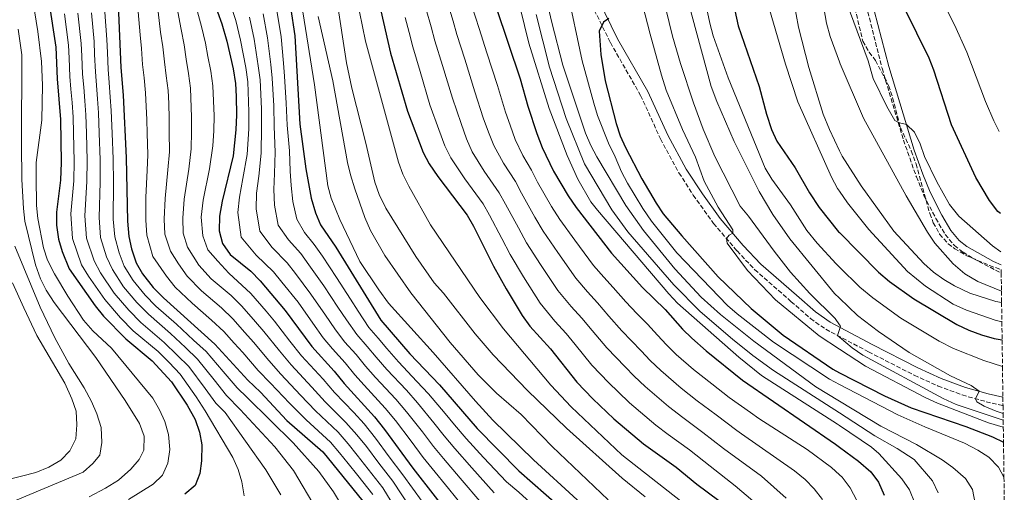
# Model space of a CAD drawing. Units: metres. Extents: x 589754 to 593173, y 4777605 to 4779967.
# Drawn here: x 592782 to 593164, y 4778313 to 4778496 of the extents above; entities that cross this region are included whole.
import ezdxf

# ---------------------------------------------------------------- set-up
doc = ezdxf.new("R2010")
doc.units = ezdxf.units.M
doc.header["$MEASUREMENT"] = 0
doc.linetypes.add('DGN Style 3', pattern=[2.435891, 1.739922, -0.695969])
for name, color, linetype, lineweight in [('Camino', 7, 'DGN Style 3', 0), ('Curva de nivel directora', 30, 'Continuous', 30), ('Curva de nivel intermedia', 30, 'Continuous', 0), ('Margen derecho', 7, 'Continuous', 0), ('Zona arbolada', 92, 'DGN Style 3', 0)]:
    doc.layers.add(name, color=color, linetype=linetype, lineweight=lineweight)

msp = doc.modelspace()

# ---------------------------------------------------------------- linework, layer by layer
at = {"layer": 'Camino', "color": 7, "linetype": 'DGN Style 3', "lineweight": 0}
for points in [[(592998.19, 4778513.2, 301.49), (593010.92, 4778487.46, 299.18), (593022.64, 4778467.01, 298.24), (593030.36, 4778450.14, 296.59), (593037.5, 4778436.97, 296.04), (593043.05, 4778428.38, 295.5), (593050.93, 4778417.38, 295.18), (593060.02, 4778406.73, 294.87), (593066.85, 4778399.47, 294.11)], [(593110.14, 4778501.75, 253.76), (593116.24, 4778477.5, 254.21), (593124.54, 4778449.68, 255.42), (593129.54, 4778435.44, 256.41), (593132.49, 4778428.2, 256.66), (593137.08, 4778419.32, 256.7), (593140.73, 4778413.08, 256.81), (593144.29, 4778408.83, 256.86), (593147.64, 4778406.21, 256.76), (593153.74, 4778402.57, 256.59), (593162.42, 4778398.18, 256.32)], [(593066.85, 4778399.47, 294.11), (593080.94, 4778387.15, 292.76), (593088.5, 4778380.56, 291.27), (593094.42, 4778376.34, 290.25), (593111, 4778367.6, 289.16), (593128.74, 4778358.54, 286.81), (593137.97, 4778354.33, 286.04), (593147.33, 4778350.88, 285.32), (593156.55, 4778348.29, 284.46), (593163.13, 4778346.72, 284.23)]]:
    msp.add_polyline3d(points, dxfattribs=at)
at = {"layer": 'Curva de nivel directora', "color": 30, "linetype": 'Continuous', "lineweight": 30, "flags": 128}
for points, elevation in [([(593162.11, 4778421.17), (593161.16, 4778421.95), (593157.88, 4778426.25), (593152.56, 4778435.13), (593143.14, 4778455.63), (593136.34, 4778476.77), (593134.48, 4778481.41), (593124.95, 4778500.8), (593119.11, 4778515.8), (593115.74, 4778525.46), (593111.1, 4778535.79), (593104.1, 4778549.91), (593099.74, 4778560.09), (593097.59, 4778565.1), (593095.81, 4778570.25), (593091.86, 4778586.15), (593091.13, 4778590.28)], 250), ([(593039.12, 4778587.08), (593039.69, 4778583.52), (593042, 4778572.49), (593045.15, 4778560.96), (593048.49, 4778544.04), (593053.16, 4778528.1), (593060.4, 4778494.01), (593068.63, 4778470.39), (593071.48, 4778459.68), (593073.42, 4778453.8), (593075.51, 4778449.25), (593082.6, 4778438.87), (593088.09, 4778429.23), (593091.88, 4778423.49), (593099.39, 4778414.18), (593099.74, 4778413.82), (593114.92, 4778398.46), (593119.16, 4778394.88), (593128.61, 4778388.11), (593145.23, 4778378.21), (593149.89, 4778375.97), (593154.8, 4778374.16), (593159.71, 4778372.82), (593162.78, 4778372.24)], 275), ([(592905.27, 4778574.44), (592908.66, 4778561.6), (592911.41, 4778549.68), (592915.53, 4778528.26), (592925.75, 4778483.43), (592932.22, 4778460.92), (592938.3, 4778444.87), (592940.68, 4778440.47), (592944.02, 4778435.55), (592955.36, 4778420.62), (592957.84, 4778416.28), (592965.64, 4778400.79), (592970.58, 4778391.97), (592976.79, 4778381.64), (592979.68, 4778377.56), (592987.67, 4778368.75), (592997.97, 4778355.82), (593004.09, 4778349.42), (593012.25, 4778341.64), (593023.7, 4778331.96), (593036.44, 4778322.85), (593044.38, 4778316.32), (593061.97, 4778303.27)], 350), ([(592872.39, 4778570.7), (592874.23, 4778561.77), (592879.18, 4778533.63), (592884.75, 4778512.57), (592886.95, 4778501.2), (592888.56, 4778490.12), (592890.57, 4778455.87), (592892.92, 4778438.52), (592894.9, 4778427.22), (592896.57, 4778421.43), (592898.55, 4778416.83), (592904.55, 4778408.12), (592921.96, 4778379.83), (592933.18, 4778366.8), (592944.65, 4778354.79), (592959.34, 4778337.86), (592975.39, 4778321.44), (592991.3, 4778307.48)], 375), ([(592806.89, 4778563.55), (592812.47, 4778543.77), (592817.44, 4778528), (592818.76, 4778522.15), (592819.62, 4778514.37), (592821.14, 4778477.88), (592822.03, 4778467.05), (592823.17, 4778442.77), (592823.73, 4778418.31), (592824.23, 4778412.34), (592825.34, 4778407.47), (592827.11, 4778402.13), (592829.58, 4778397.79), (592833.75, 4778392.56), (592837.68, 4778388.5), (592857.54, 4778370.61), (592870.37, 4778356.62), (592875.25, 4778351.92), (592885.56, 4778341.02), (592899.43, 4778328.79), (592914.93, 4778309.77)], 425), ([(592957.43, 4778528.52), (592975.92, 4778473.39), (592978.9, 4778462.79), (592982.43, 4778452.29), (592984.42, 4778446.79), (592988.88, 4778437.65), (592994.61, 4778428.06), (592997.72, 4778423.49), (593011.34, 4778405.86), (593023.43, 4778392.58), (593032.15, 4778384.03), (593038.88, 4778376.4), (593042.54, 4778372.85), (593048.06, 4778368.02), (593062.15, 4778356.65), (593098.18, 4778331.83), (593099.74, 4778330.68), (593107.13, 4778325.23), (593111.85, 4778321.15), (593114.83, 4778317.14), (593117.09, 4778312.06)], 325), ([(592793.27, 4778503.41), (592795.94, 4778485.67), (592796.48, 4778473.46), (592797.78, 4778457.64), (592798.03, 4778441.04), (592797.75, 4778434.21), (592796.22, 4778421.74), (592796.25, 4778416.74), (592796.97, 4778411.32), (592798.39, 4778406.46), (592801.11, 4778399.78), (592811.23, 4778385.38), (592814.38, 4778381.49), (592823.05, 4778372.63), (592833.25, 4778364.17), (592840.79, 4778356.03), (592846.92, 4778346.88), (592849.93, 4778341.32), (592851.61, 4778336.51), (592852.54, 4778331.59), (592852.43, 4778325.42), (592851.8, 4778320.41), (592849.93, 4778315.78), (592845.99, 4778312.41)], 450), ([(592858.59, 4778499.4), (592860.36, 4778494.73), (592862.3, 4778488.02), (592864.66, 4778477.28), (592865.55, 4778471.58), (592865.89, 4778466.59), (592866.02, 4778459.53), (592865.77, 4778453.62), (592864.74, 4778443.64), (592860.48, 4778426.07), (592859.4, 4778420.25), (592859.31, 4778414.47), (592860.61, 4778409.65), (592863.51, 4778405.37), (592871.49, 4778398.91), (592875.11, 4778395.09), (592884.85, 4778383.61), (592895.14, 4778369.65), (592903.89, 4778360.17), (592907.69, 4778355.32), (592919.44, 4778342.4), (592923.4, 4778337.49), (592934.38, 4778322.51), (592951.6, 4778300.34)], 400), ([(593010.32, 4778496.82), (593008.29, 4778495.37), (593006.56, 4778491.85), (593007.19, 4778482.84), (593008.9, 4778472.63), (593013.17, 4778456.09), (593014.77, 4778451.36), (593016.8, 4778446.78), (593023.17, 4778434.65), (593028.63, 4778425.26), (593031.45, 4778421.13), (593038.6, 4778412.54), (593052.7, 4778396.65), (593065.5, 4778384.43), (593077.88, 4778374.11), (593097.13, 4778360.84), (593099.74, 4778359.49), (593117.21, 4778350.51), (593127.49, 4778345.94), (593148.69, 4778338.67), (593159.08, 4778334.69), (593163.32, 4778332.54)], 300)]:
    msp.add_lwpolyline(points, dxfattribs=dict(at, elevation=elevation))
at = {"layer": 'Curva de nivel intermedia', "color": 30, "linetype": 'Continuous', "lineweight": 0, "flags": 128}
for points, elevation in [([(593119.92, 4778542.14), (593144.28, 4778494.32), (593149.09, 4778483.74), (593156.33, 4778464.64), (593159.58, 4778457.2), (593161.67, 4778453.07)], 245), ([(593033.35, 4778532.13), (593050.02, 4778470.5), (593052.15, 4778464.62), (593058.92, 4778449.11), (593068.59, 4778429.77), (593073.86, 4778420.83), (593080.46, 4778411.4), (593097.86, 4778390.24), (593099.74, 4778388.43), (593106.66, 4778381.74), (593114.8, 4778375.43), (593126.8, 4778367.4), (593142.73, 4778358.33), (593150.72, 4778354.6), (593153.89, 4778352.34), (593152.41, 4778349.39), (593152.99, 4778348.21), (593155.76, 4778346.51), (593160.41, 4778344.57), (593163.17, 4778343.77)], 285), ([(593162.92, 4778361.91), (593155.66, 4778364.21), (593143.88, 4778368.86), (593138.4, 4778371.78), (593123.52, 4778380.6), (593112.62, 4778388.49), (593107.62, 4778392.69), (593099.74, 4778400.44), (593098.46, 4778401.69), (593091.09, 4778409.73), (593087.09, 4778414.61), (593080.8, 4778424.55), (593073.57, 4778434.5), (593070.98, 4778438.78), (593056.57, 4778473.81), (593050.76, 4778490.13), (593049.49, 4778494.96), (593041.21, 4778534.04)], 280), ([(592781.88, 4778528.44), (592783.87, 4778521.53), (592786.02, 4778510.36), (592789.02, 4778491.73), (592790.4, 4778480.2), (592790.78, 4778471.01), (592790.51, 4778457.38), (592788.37, 4778441.03), (592788.34, 4778435.35), (592788.51, 4778424.3), (592788.96, 4778419.32), (592791.17, 4778407.88), (592792.7, 4778403.12), (592795.39, 4778397.79)], 455), ([(593024.38, 4778311.44), (593015.48, 4778318.6), (592993.92, 4778338), (592978.74, 4778352.66), (592965.48, 4778366.39), (592958.52, 4778374.62), (592946.21, 4778390.39), (592942.59, 4778394.35), (592935.52, 4778404.5), (592923.83, 4778423.34), (592921.35, 4778428.6), (592919.68, 4778433.34), (592916.16, 4778448.47), (592910.64, 4778469.81), (592908.67, 4778479.61), (592900.84, 4778530.28)], 360), ([(593017.47, 4778525.33), (593026.38, 4778490.68), (593030.72, 4778474.8), (593032.59, 4778469.08), (593038.87, 4778453.73), (593043.91, 4778443), (593047.3, 4778433.77), (593052.76, 4778423.71), (593058.43, 4778414.9), (593058.35, 4778413.62), (593057, 4778412.8), (593055.9, 4778411.5), (593056.21, 4778409.7), (593064.11, 4778399.09), (593074.92, 4778387.8), (593091.89, 4778373.85), (593099.74, 4778368.68), (593109.83, 4778362.05), (593132.92, 4778349.97), (593137.79, 4778347.7), (593157.45, 4778340.12), (593163.24, 4778338.44)], 295), ([(593162.52, 4778391.15), (593153.39, 4778394.86), (593148.37, 4778397.85), (593143.76, 4778401.77), (593136.69, 4778409.79), (593133.89, 4778413.93), (593125.64, 4778428.12), (593109.1, 4778458.12), (593099.99, 4778479.3), (593099.74, 4778479.99), (593096.12, 4778489.83), (593094.75, 4778495.06), (593090.79, 4778517.4)], 260), ([(593152.3, 4778308.82), (593151.33, 4778314.31), (593148.57, 4778318.46), (593143.62, 4778322.76), (593139.58, 4778325.71), (593129.63, 4778331.63), (593115.79, 4778338.82), (593099.74, 4778348.53), (593090.63, 4778354.05), (593066.5, 4778371.75), (593053.6, 4778382.13), (593046.11, 4778388.75), (593035.95, 4778399.75), (593023.73, 4778414.68), (593016.92, 4778424.39), (593005.66, 4778443.22), (593003.31, 4778447.63), (593001.28, 4778452.34), (592992.53, 4778478.66), (592988.23, 4778495.22), (592983.83, 4778514.09)], 310), ([(593038.14, 4778309.81), (593015.33, 4778327.63), (592995.68, 4778346.29), (592987.84, 4778354.7), (592969.49, 4778376.47), (592960.38, 4778388.72), (592941.16, 4778416.84), (592932.79, 4778431.82), (592930.5, 4778436.46), (592928.81, 4778441.17), (592916.06, 4778487.96), (592912.46, 4778505.26)], 355), ([(593129.08, 4778308.64), (593126.82, 4778314.16), (593123.97, 4778318.43), (593114.99, 4778328.21), (593112.09, 4778330.68), (593099.74, 4778339.09), (593098.95, 4778339.62), (593069.47, 4778358.41), (593060.73, 4778365.58), (593036.96, 4778386.5), (593033.54, 4778390.14), (593005.87, 4778422.51), (593003.38, 4778425.78), (592998.31, 4778434.59), (592994.16, 4778443.68), (592987.24, 4778461.95), (592979.32, 4778487.29), (592974.34, 4778507.37)], 320), ([(593163.51, 4778318.98), (593161.43, 4778322.95), (593157.62, 4778326.82), (593153.4, 4778329.5), (593148.25, 4778332.15), (593132.86, 4778338.53), (593122.41, 4778343.24), (593099.74, 4778355), (593095.82, 4778357.03), (593074.19, 4778371.42), (593060.12, 4778382.4), (593056.28, 4778385.61), (593036.67, 4778405.97), (593026.86, 4778418.31), (593023.5, 4778423.14), (593017.6, 4778432.98), (593015.24, 4778437.39), (593012.81, 4778443.19), (593010.17, 4778448.47), (593005.99, 4778459.18), (593004.5, 4778463.95), (593000.02, 4778480.35), (592994.15, 4778507.92)], 305), ([(593031.21, 4778505.46), (593035.01, 4778489.97), (593038.08, 4778479.31), (593043.19, 4778464.15), (593046.84, 4778453.87), (593051.38, 4778443.31), (593061.26, 4778424.02), (593064.5, 4778420.21), (593074.42, 4778406.65), (593080.78, 4778398.55), (593088.27, 4778390.19), (593098.07, 4778380.49), (593099.74, 4778378.12), (593100.14, 4778377.56), (593099.74, 4778376.26), (593099.02, 4778373.92), (593099.74, 4778373.31), (593104.7, 4778369.11), (593108.84, 4778366.37), (593139.95, 4778349.49), (593145.03, 4778347.23), (593163.2, 4778341.1)], 290), ([(593071.08, 4778505.7), (593078.81, 4778479.07), (593083.6, 4778464.47), (593096.67, 4778435.35), (593099.03, 4778430.94), (593099.74, 4778429.91), (593102.85, 4778425.39), (593111.07, 4778414.97), (593126.14, 4778398.8), (593133.04, 4778393.03), (593143.84, 4778386.11), (593148.97, 4778383.71), (593160.09, 4778379.94), (593162.68, 4778379.22)], 270), ([(593081.17, 4778508.34), (593083.88, 4778493.39), (593087.81, 4778477.86), (593093.44, 4778459.68), (593095.88, 4778453.77), (593099.74, 4778445.58), (593100.72, 4778443.49), (593108.09, 4778431.91), (593120.84, 4778414.37), (593132.39, 4778401.83), (593136.15, 4778398.52), (593140.22, 4778395.61), (593144.35, 4778393.14), (593150.32, 4778390.36), (593160.34, 4778387.13), (593162.58, 4778386.74)], 265), ([(593093.18, 4778310.39), (593089.9, 4778314.53), (593086.42, 4778318.12), (593082.29, 4778321.45), (593061.76, 4778335.85), (593059.98, 4778337.11), (593051.87, 4778343.13), (593044.61, 4778348.66), (593038.31, 4778353.59), (593030.42, 4778360.37), (593026.41, 4778364.23), (593022.91, 4778367.94), (593015.39, 4778375.78), (593010.37, 4778381.49), (593005.91, 4778386.58), (593002.04, 4778390.84), (592997.52, 4778396.17), (592990.53, 4778406.13), (592984.89, 4778414.41), (592981.7, 4778419.77), (592976.46, 4778429.1), (592974.11, 4778433.63), (592969.47, 4778440.7), (592965.73, 4778447.56), (592963.62, 4778452.78), (592961.65, 4778458.3), (592958.44, 4778468.4), (592954.45, 4778481.04), (592951.43, 4778490.58), (592949.95, 4778495.75), (592947.6, 4778503.39)], 335), ([(593106.4, 4778309.94), (593103.89, 4778314.9), (593100.82, 4778319), (593099.74, 4778319.98), (593096.64, 4778322.76), (593087.17, 4778329.74), (593068.44, 4778341.76), (593065.18, 4778344.04), (593057.01, 4778349.89), (593050.22, 4778355.2), (593043.18, 4778360.8), (593036.48, 4778366.61), (593032.64, 4778370.31), (593029.18, 4778374.11), (593025.31, 4778378.39), (593021.2, 4778382.43), (593016.9, 4778387.04), (593011.99, 4778392.52), (593008.37, 4778396.5), (593004.43, 4778401.02), (592997.18, 4778410.86), (592991.3, 4778418.95), (592988.15, 4778423.91), (592982.67, 4778433.37), (592980.36, 4778437.96), (592976.94, 4778443.75), (592974.08, 4778449.92), (592972.06, 4778455.41), (592970.28, 4778460.54), (592967.18, 4778470.89), (592963.09, 4778483.45), (592960, 4778492.96), (592957.19, 4778501.71)], 330), ([(593162.31, 4778406.34), (593159.1, 4778408.7), (593145.97, 4778420.16), (593142.43, 4778424.76), (593137.46, 4778433.47), (593132.75, 4778443.33), (593130.98, 4778448.25), (593128.78, 4778452.74), (593125.72, 4778455.68), (593123.05, 4778456.4), (593121.25, 4778457.26), (593118.08, 4778462.71), (593112.77, 4778473.51), (593110.91, 4778480.35), (593102.31, 4778503.35)], 255), ([(592799.26, 4778498.65), (592800.89, 4778486.41), (592801.11, 4778481.42), (592801.42, 4778474.34), (592801.82, 4778469.36), (592802.25, 4778464.2), (592802.68, 4778458.52), (592802.83, 4778452.53), (592803.06, 4778441.39), (592802.88, 4778433.92), (592801.72, 4778421.06), (592802.42, 4778411.53), (592805.96, 4778401.32), (592808.61, 4778396.98), (592814.9, 4778387.86), (592821.05, 4778380.85), (592825.97, 4778375.8), (592835.62, 4778367.7), (592839.83, 4778363.42), (592844.14, 4778358.95), (592850.39, 4778350.15), (592853.84, 4778344.7), (592864.63, 4778326.67), (592866.62, 4778321.96), (592868.12, 4778317.19), (592869.01, 4778311.85)], 445), ([(592883.21, 4778312.16), (592877.41, 4778321.91), (592861.55, 4778344.08), (592857.97, 4778347.68), (592853.87, 4778353.42), (592847.49, 4778361.86), (592843, 4778366.35), (592837.99, 4778371.22), (592828.9, 4778378.98), (592824.22, 4778383.77), (592818.57, 4778390.34), (592813.23, 4778398.27), (592810.8, 4778402.86), (592807.87, 4778411.73), (592807.22, 4778420.37), (592808.01, 4778433.63), (592808.09, 4778441.73), (592807.81, 4778452.41), (592807.57, 4778459.41), (592807.19, 4778464.91), (592806.76, 4778470.24), (592806.35, 4778475.23), (592806.05, 4778482.16), (592805.83, 4778487.16), (592804.51, 4778498.83)], 440), ([(592897.23, 4778306.17), (592888.13, 4778321.67), (592880.88, 4778330.74), (592867.47, 4778345.27), (592862.1, 4778350.66), (592857.34, 4778356.7), (592850.84, 4778364.78), (592846.18, 4778369.27), (592840.36, 4778374.75), (592831.83, 4778382.15), (592827.4, 4778386.7), (592822.24, 4778392.82), (592817.86, 4778399.56), (592815.65, 4778404.4), (592813.32, 4778411.93), (592812.72, 4778419.68), (592813.14, 4778433.34), (592813.12, 4778442.08), (592812.78, 4778452.3), (592812.47, 4778460.29), (592812.14, 4778465.63), (592811.28, 4778476.11), (592810.99, 4778482.91), (592810.77, 4778487.9), (592809.75, 4778499.02)], 435), ([(592815, 4778499.2), (592815.72, 4778488.65), (592815.93, 4778483.65), (592816.21, 4778476.99), (592816.62, 4778472.01), (592817.08, 4778466.34), (592817.37, 4778461.17), (592817.76, 4778452.18), (592818.14, 4778442.42), (592818.27, 4778433.06), (592818.22, 4778419), (592818.77, 4778412.14), (592820.49, 4778405.93), (592822.48, 4778400.84), (592825.91, 4778395.3), (592830.58, 4778389.63), (592834.75, 4778385.33), (592842.74, 4778378.28), (592849.36, 4778372.19), (592854.19, 4778367.7), (592860.82, 4778359.97), (592866.24, 4778353.64), (592870.14, 4778349.88), (592887.9, 4778332.36), (592897.97, 4778321.23), (592903.56, 4778313.31), (592910.4, 4778301.95)], 430), ([(592827.91, 4778499.39), (592828.6, 4778490.46), (592829.16, 4778485.12), (592829.59, 4778478.93), (592830.17, 4778473.77), (592830.73, 4778467.96), (592831.2, 4778457.56), (592831.34, 4778452.38), (592831.59, 4778443.94), (592831.34, 4778437.97), (592830.91, 4778427.43), (592830.86, 4778418.7), (592831.24, 4778412.77), (592833.55, 4778404.6), (592838.86, 4778396.94), (592842.26, 4778392.73), (592848.79, 4778386.52), (592856.33, 4778379.87), (592861.05, 4778375.51), (592865.05, 4778371.03), (592868.41, 4778367.32), (592874.45, 4778360.41), (592879.23, 4778355.46), (592886.48, 4778347.76), (592892.99, 4778341.23), (592902.43, 4778332.62), (592905.96, 4778328.41), (592909.28, 4778324.33), (592912.99, 4778319.62), (592918.82, 4778312.32)], 420), ([(592835.58, 4778499.39), (592836.54, 4778491.53), (592837.44, 4778485.85), (592838.03, 4778479.98), (592838.79, 4778474.65), (592839.44, 4778468.86), (592839.71, 4778463.87), (592839.91, 4778458.05), (592839.95, 4778452.69), (592840.01, 4778445.12), (592839.4, 4778438.17), (592838.3, 4778427.09), (592838, 4778419.09), (592838.26, 4778413.19), (592840.47, 4778406.57), (592843.46, 4778401.66), (592846.85, 4778396.96), (592852.47, 4778391.23), (592860.12, 4778384.63), (592864.57, 4778380.4), (592869.18, 4778375.14), (592872.52, 4778371.39), (592878.53, 4778364.2), (592883.21, 4778359.01), (592890.83, 4778350.86), (592896.66, 4778344.76), (592905.42, 4778336.44), (592909.33, 4778331.91), (592912.81, 4778327.62), (592917.07, 4778322.07), (592922.71, 4778314.87), (592929.14, 4778304.26)], 415), ([(592843.25, 4778499.4), (592844.48, 4778492.59), (592845.73, 4778486.57), (592846.48, 4778481.03), (592847.42, 4778475.53), (592848.14, 4778469.77), (592848.61, 4778458.54), (592848.55, 4778453), (592848.42, 4778446.3), (592847.45, 4778438.37), (592845.69, 4778426.75), (592845.13, 4778419.48), (592845.27, 4778413.62), (592846.98, 4778408.23), (592851.44, 4778401.19), (592856.15, 4778395.95), (592863.91, 4778389.39), (592868.08, 4778385.3), (592873.32, 4778379.25), (592876.63, 4778375.47), (592882.62, 4778367.99), (592887.18, 4778362.56), (592895.18, 4778353.96), (592900.34, 4778348.28), (592908.42, 4778340.27), (592912.7, 4778335.4), (592916.34, 4778330.91), (592921.15, 4778324.52), (592926.6, 4778317.42), (592933.55, 4778306.92)], 410), ([(592850.92, 4778499.4), (592852.42, 4778493.66), (592854.01, 4778487.3), (592854.93, 4778482.09), (592856.04, 4778476.4), (592856.85, 4778470.67), (592857.32, 4778459.04), (592857.16, 4778453.31), (592856.84, 4778447.47), (592855.51, 4778438.57), (592853.09, 4778426.41), (592852.27, 4778419.86), (592853, 4778412.57), (592854.86, 4778407.2), (592858.74, 4778402.74), (592863.07, 4778398.07), (592871.6, 4778390.19), (592877.45, 4778383.36), (592880.74, 4778379.54), (592886.7, 4778371.77), (592891.16, 4778366.1), (592899.54, 4778357.07), (592904.01, 4778351.8), (592911.42, 4778344.1), (592915.43, 4778339.68), (592919.87, 4778334.2), (592925.23, 4778326.97), (592930.49, 4778319.96), (592937.95, 4778309.58)], 405), ([(592864.01, 4778501.06), (592865.68, 4778496.02), (592867.55, 4778488.44), (592869.56, 4778477.85), (592870.33, 4778472.29), (592870.82, 4778460.66), (592870.73, 4778454.07), (592870.18, 4778444.1), (592868.49, 4778434.84), (592867.14, 4778427.58), (592866.5, 4778421.64), (592867.8, 4778412), (592873.62, 4778405.14), (592880.37, 4778398.61), (592883.59, 4778394.65), (592889.84, 4778386.81), (592895.63, 4778378.67), (592899.64, 4778373.08), (592903.22, 4778368.75), (592908.15, 4778363.35), (592911.85, 4778358.71), (592915.48, 4778354.66), (592923.57, 4778345.83), (592927.65, 4778340.95), (592933.69, 4778332.98), (592938.4, 4778326.7), (592941.83, 4778322.42), (592948.13, 4778314.67), (592956.36, 4778304.56)], 395), ([(592961.12, 4778308.78), (592952.68, 4778318.68), (592946.2, 4778326.28), (592942.42, 4778330.89), (592938.07, 4778336.55), (592931.9, 4778344.41), (592927.7, 4778349.27), (592919.9, 4778357.69), (592916.01, 4778362.1), (592912.42, 4778366.52), (592907.9, 4778371.52), (592904.15, 4778376.52), (592900.48, 4778381.77), (592894.83, 4778390.01), (592888.83, 4778398.01), (592885.62, 4778402.14), (592879.86, 4778408.07), (592875, 4778414.36), (592873.6, 4778423.04), (592873.8, 4778429.08), (592874.6, 4778435.76), (592875.61, 4778444.56), (592875.69, 4778454.52), (592875.62, 4778461.78), (592875.11, 4778473), (592874.45, 4778478.42), (592872.8, 4778488.86), (592870.99, 4778497.32)], 390), ([(592965.88, 4778313), (592957.23, 4778322.69), (592950.58, 4778330.14), (592946.44, 4778335.08), (592942.45, 4778340.11), (592936.15, 4778347.87), (592931.83, 4778352.7), (592924.33, 4778360.73), (592920.17, 4778365.48), (592916.69, 4778369.7), (592912.59, 4778374.29), (592908.65, 4778379.96), (592905.33, 4778384.88), (592899.82, 4778393.21), (592894.07, 4778401.38), (592890.88, 4778405.66), (592886.09, 4778410.99), (592882.19, 4778416.71), (592880.7, 4778424.43), (592880.46, 4778430.59), (592880.71, 4778436.68), (592881.04, 4778445.03), (592880.65, 4778454.97), (592880.42, 4778462.91), (592879.88, 4778473.72), (592879.35, 4778478.99), (592878.06, 4778489.28), (592876.31, 4778498.61)], 385), ([(592881.63, 4778499.9), (592883.31, 4778489.7), (592884.25, 4778479.56), (592884.66, 4778474.43), (592885.22, 4778464.04), (592885.61, 4778455.42), (592886.48, 4778445.49), (592886.81, 4778437.6), (592887.12, 4778432.09), (592887.8, 4778425.82), (592889.38, 4778419.07), (592892.32, 4778413.91), (592896.13, 4778409.19), (592899.31, 4778404.75), (592904.81, 4778396.4), (592910.18, 4778387.98), (592913.15, 4778383.39), (592917.27, 4778377.06), (592920.96, 4778372.87), (592924.33, 4778368.87), (592928.76, 4778363.77), (592935.96, 4778356.14), (592940.4, 4778351.33), (592946.83, 4778343.67), (592950.46, 4778339.27), (592954.96, 4778334), (592961.78, 4778326.7), (592970.63, 4778317.22), (592975.39, 4778313.18), (592982.8, 4778306.47)], 380), ([(593014.97, 4778294.72), (592981.11, 4778325.72), (592965.36, 4778341.08), (592958.59, 4778348.43), (592942.26, 4778367.38), (592924.96, 4778386.48), (592921.19, 4778391.59), (592913.84, 4778402.66), (592906.04, 4778418.96), (592902.73, 4778427.16), (592901.4, 4778431.97), (592896.23, 4778471.11), (592891.66, 4778499.36)], 370), ([(593010.06, 4778310.28), (592988.34, 4778330.95), (592976.34, 4778343.26), (592966.76, 4778351.61), (592959.62, 4778358.72), (592948.85, 4778371.23), (592933.55, 4778390.47), (592923.43, 4778404.96), (592917.97, 4778414.66), (592915.8, 4778419.73), (592911.89, 4778430.78), (592910.17, 4778436.15), (592909.02, 4778441.03), (592903.39, 4778472.67), (592897.66, 4778497.63)], 365), ([(593079.05, 4778310.9), (593069.48, 4778319.37), (593054.78, 4778330.18), (593046.72, 4778336.37), (593038.99, 4778342.13), (593033.44, 4778346.38), (593024.36, 4778354.13), (593020.17, 4778358.14), (593016.63, 4778361.76), (593009.58, 4778369.12), (593003.84, 4778375.94), (592999.83, 4778380.64), (592995.71, 4778385.18), (592990.61, 4778391.33), (592983.88, 4778401.41), (592978.47, 4778409.87), (592975.25, 4778415.63), (592970.26, 4778424.82), (592967.86, 4778429.29), (592961.99, 4778437.66), (592957.38, 4778445.19), (592955.18, 4778450.14), (592953.02, 4778456.06), (592949.7, 4778465.91), (592945.8, 4778478.64), (592942.87, 4778488.2), (592941.44, 4778493.59), (592939.5, 4778500.31)], 340), ([(593035.5, 4778393.61), (593017.67, 4778414.11), (593011.48, 4778422.62), (593000.84, 4778440.53), (592993.8, 4778458.04), (592987.28, 4778477.94), (592982.19, 4778498.39)], 315), ([(593075.53, 4778301.85), (593059.35, 4778315.64), (593049.58, 4778323.25), (593041.58, 4778329.61), (593033.38, 4778335.59), (593028.57, 4778339.17), (593018.31, 4778347.89), (593013.94, 4778352.06), (593010.36, 4778355.59), (593003.77, 4778362.47), (592997.31, 4778370.39), (592993.75, 4778374.69), (592989.37, 4778379.52), (592983.7, 4778386.49), (592977.23, 4778396.69), (592972.05, 4778405.33), (592968.79, 4778411.49), (592964.05, 4778420.55), (592961.61, 4778424.95), (592954.52, 4778434.61), (592949.03, 4778442.83), (592946.74, 4778447.5), (592944.39, 4778453.81), (592940.96, 4778463.41), (592937.16, 4778476.23), (592934.31, 4778485.81), (592932.93, 4778491.43), (592931.4, 4778497.22)], 345), ([(592781.4, 4778492.72), (592782.73, 4778482.79), (592782.65, 4778447.98), (592782.82, 4778434.46), (592783.38, 4778423.17), (592783.92, 4778418.2), (592788.07, 4778401.39), (592789.98, 4778395.96), (592792.2, 4778391.49), (592795.25, 4778386.74), (592811.45, 4778365.35), (592822.85, 4778348.75), (592828.4, 4778339.88), (592830.17, 4778334.95), (592830.1, 4778329.53), (592828.28, 4778325.93), (592825.05, 4778322.1), (592820.21, 4778317.89), (592815.22, 4778314.76), (592808.82, 4778311.41)], 460), ([(592780.09, 4778408.57), (592789.89, 4778384.96), (592795.52, 4778373.01), (592800.99, 4778363.03), (592806.95, 4778353.68), (592809.83, 4778348.36), (592811.89, 4778343.59), (592813.57, 4778338.23), (592813.83, 4778332.49), (592812.99, 4778327.57), (592810.35, 4778324.27), (592806.55, 4778321.01), (592780.28, 4778309.95)], 465), ([(592779.15, 4778394.34), (592783.52, 4778384.72), (592788.59, 4778373.9), (592799.48, 4778355.42), (592802.11, 4778349.37), (592803.81, 4778344.6), (592804.07, 4778339.34), (592803.68, 4778333.92), (592801.34, 4778329.23), (592797.86, 4778325.64), (592793.22, 4778322.89), (592788.24, 4778320.86), (592776.55, 4778317.84)], 470), ([(592795.39, 4778397.79), (592800.55, 4778389.19), (592806.71, 4778379.9), (592810.34, 4778375.7), (592817.57, 4778369.06), (592833.5, 4778349.65), (592836.08, 4778345.11), (592838.17, 4778340.57), (592839.69, 4778335.52), (592840.11, 4778329.73), (592839.38, 4778324.4), (592837.28, 4778319.86), (592833.68, 4778316.35), (592824.09, 4778310.33)], 455), ([(593137.97, 4778312.97), (593135.82, 4778317.61), (593128.72, 4778325.93), (593122.11, 4778330.14), (593113.44, 4778335.1), (593099.74, 4778343.94), (593074.22, 4778360.4), (593066.12, 4778366.25), (593058.26, 4778372.46), (593045.71, 4778383.27), (593035.5, 4778393.61)], 315)]:
    msp.add_lwpolyline(points, dxfattribs=dict(at, elevation=elevation))
at = {"layer": 'Margen derecho', "color": 7, "linetype": 'Continuous', "lineweight": 0}
for points in [[(592999.02, 4778519.04, 301.88), (593013.74, 4778488.95, 299.18), (593025.48, 4778468.47, 298.24), (593033.21, 4778451.57, 296.59), (593040.36, 4778438.4, 296.03), (593046.59, 4778428.85, 295.46), (593053.44, 4778419.35, 295.18), (593062.39, 4778408.87, 294.87), (593069.23, 4778401.63, 294.09), (593083.04, 4778389.56, 292.76), (593090.48, 4778383.07, 291.27), (593096.09, 4778379.06, 290.25), (593112.47, 4778370.43, 289.16), (593130.12, 4778361.41, 286.81), (593139.19, 4778357.28, 286.04), (593148.57, 4778353.83, 285.3), (593157.35, 4778351.37, 284.46), (593163.08, 4778350.01, 284.25)], [(593162.38, 4778401.32, 256.35), (593159.38, 4778402.65, 256.47), (593149.15, 4778408.48, 256.76), (593146.19, 4778410.8, 256.86), (593142.96, 4778414.65, 256.81), (593139.46, 4778420.63, 256.7), (593134.88, 4778429.52, 256.66), (593132.08, 4778436.42, 256.41), (593128.67, 4778445.79, 255.68), (593118.85, 4778478.24, 254.21), (593111.78, 4778505.5, 253.68)]]:
    msp.add_polyline3d(points, dxfattribs=at)
at = {"layer": 'Zona arbolada', "color": 92, "linetype": 'DGN Style 3', "lineweight": 0}
for points in [[(593105.72, 4778500.82, 264.21), (593108.78, 4778488.03, 264.68), (593111.29, 4778483.76, 264.67), (593113.7, 4778480.5, 264.68), (593118.78, 4778470.83, 265.15), (593120.35, 4778466.1, 265.53), (593123.34, 4778454.57, 266.48), (593127.57, 4778445.52, 267.08), (593129.43, 4778440.44, 267.42), (593134.72, 4778421.18, 268.72), (593136.09, 4778417.66, 268.94), (593138.56, 4778413.27, 269.13), (593141.91, 4778409.52, 269.21), (593144.42, 4778407.59, 269.25), (593148.81, 4778405, 269.35), (593157.92, 4778401.06, 269.27), (593162.4, 4778399.5, 268.91), (593162.42, 4778398.18, 256.32), (593162.52, 4778391.15, 260), (593162.58, 4778386.74, 265), (593162.68, 4778379.22, 270), (593162.78, 4778372.24, 275), (593162.92, 4778361.91, 280), (593163.08, 4778350.01, 284.25), (593163.13, 4778346.72, 284.23), (593163.17, 4778343.77, 285), (593163.2, 4778341.1, 290), (593163.24, 4778338.44, 295), (593163.32, 4778332.54, 300), (593163.51, 4778318.98, 305), (593163.63, 4778309.73, 305)], [(593105.72, 4778500.82, 264.21), (593108.78, 4778488.03, 264.68), (593111.29, 4778483.76, 264.67), (593113.7, 4778480.5, 264.68), (593118.78, 4778470.83, 265.15), (593120.35, 4778466.1, 265.53), (593123.34, 4778454.57, 266.48), (593127.57, 4778445.52, 267.08), (593129.43, 4778440.44, 267.42), (593134.72, 4778421.18, 268.72), (593136.09, 4778417.66, 268.94), (593138.56, 4778413.27, 269.13), (593141.91, 4778409.52, 269.21), (593144.42, 4778407.59, 269.25), (593148.81, 4778405, 269.35), (593157.92, 4778401.06, 269.27), (593162.4, 4778399.5, 268.91)]]:
    msp.add_polyline3d(points, dxfattribs=at)

doc.saveas('drawing.dxf')
